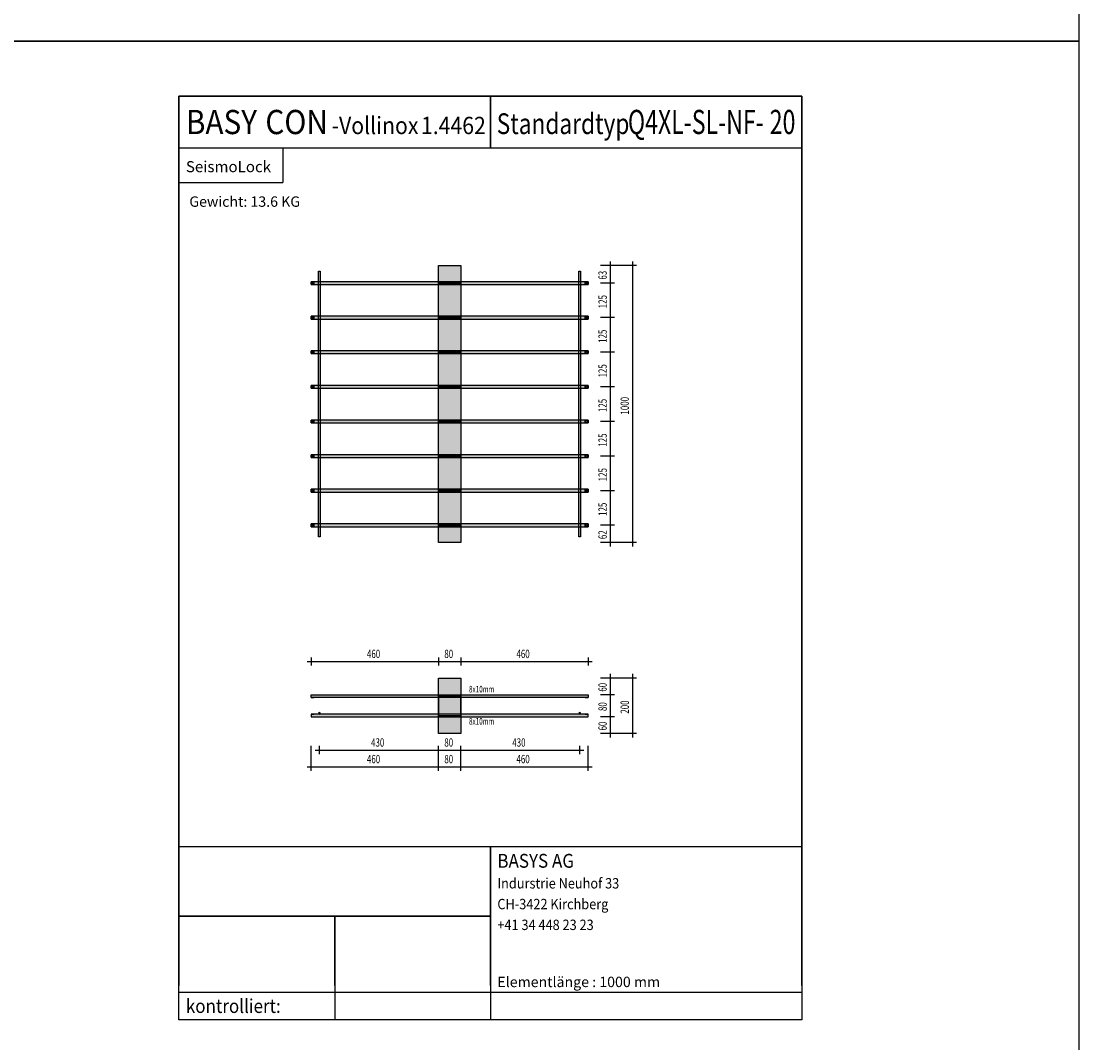
# Model space of a CAD drawing. Extents: x 1.9 to 16, y -5.8 to 1.1.
# Drawn here: x 15.7 to 16, y -0.2 to 0.1 of the extents above; entities that cross this region are included whole.
import ezdxf

# ---------------------------------------------------------------- set-up
doc = ezdxf.new("R2010")
doc.units = 0
doc.header["$LTSCALE"] = 0.001
doc.layers.get('0').update_dxf_attribs({"color": 1, "linetype": 'CONTINUOUS'})
doc.layers.add('LAYER_14', color=7, linetype='CONTINUOUS')
doc.layers.add('MST_1_1', color=7, linetype='CONTINUOUS')
doc.styles.add('ARIAL', font='txt')
doc.styles.add('CADWORK6', font='UNIVERS')
pattern_1 = [(45, (0, 0), (0.0007071, -0.0007071), [])]

# ---------------------------------------------------------------- blocks, each defined once
blk = doc.blocks.new('CDWK_D1736')
at = {"color": 7}
for p, q in [((0.0011, 0.00372), (0.0011, -0.00372)), ((0.0023, 0.00252), (-0.0017, 0.00252)), ((0.0023, -0.00252), (-0.0017, -0.00252))]:
    blk.add_line(p, q, dxfattribs=at)
at = {"color": 7, "style": 'CADWORK6', "width": 0.7}
blk.add_text('63', height=0.0024, rotation=90, dxfattribs=at).set_placement((0.0001, -0.00152))
blk = doc.blocks.new('CDWK_D1737')
at = {"color": 7}
for p, q in [((0.0011, 0.0062), (0.0011, -0.0062)), ((0.0023, 0.005), (-0.0017, 0.005)), ((0.0023, -0.005), (-0.0017, -0.005))]:
    blk.add_line(p, q, dxfattribs=at)
at = {"color": 7, "style": 'CADWORK6', "width": 0.7}
blk.add_text('125', height=0.0024, rotation=90, dxfattribs=at).set_placement((0.0001, -0.00228))
blk = doc.blocks.new('CDWK_D1738')
at = {"color": 7}
for p, q in [((0.0011, 0.0062), (0.0011, -0.0062)), ((0.0023, 0.005), (-0.0017, 0.005)), ((0.0023, -0.005), (-0.0017, -0.005))]:
    blk.add_line(p, q, dxfattribs=at)
at = {"color": 7, "style": 'CADWORK6', "width": 0.7}
blk.add_text('125', height=0.0024, rotation=90, dxfattribs=at).set_placement((0.0001, -0.00228))
blk = doc.blocks.new('CDWK_D1739')
at = {"color": 7}
for p, q in [((0.0011, 0.0062), (0.0011, -0.0062)), ((0.0023, 0.005), (-0.0017, 0.005)), ((0.0023, -0.005), (-0.0017, -0.005))]:
    blk.add_line(p, q, dxfattribs=at)
at = {"color": 7, "style": 'CADWORK6', "width": 0.7}
blk.add_text('125', height=0.0024, rotation=90, dxfattribs=at).set_placement((0.0001, -0.00228))
blk = doc.blocks.new('CDWK_D1740')
at = {"color": 7}
for p, q in [((0.0011, 0.0062), (0.0011, -0.0062)), ((0.0023, 0.005), (-0.0017, 0.005)), ((0.0023, -0.005), (-0.0017, -0.005))]:
    blk.add_line(p, q, dxfattribs=at)
at = {"color": 7, "style": 'CADWORK6', "width": 0.7}
blk.add_text('125', height=0.0024, rotation=90, dxfattribs=at).set_placement((0.0001, -0.00228))
blk = doc.blocks.new('CDWK_D1741')
at = {"color": 7}
for p, q in [((0.0011, 0.0062), (0.0011, -0.0062)), ((0.0023, 0.005), (-0.0017, 0.005)), ((0.0023, -0.005), (-0.0017, -0.005))]:
    blk.add_line(p, q, dxfattribs=at)
at = {"color": 7, "style": 'CADWORK6', "width": 0.7}
blk.add_text('125', height=0.0024, rotation=90, dxfattribs=at).set_placement((0.0001, -0.00228))
blk = doc.blocks.new('CDWK_D1742')
at = {"color": 7}
for p, q in [((0.0011, 0.0062), (0.0011, -0.0062)), ((0.0023, 0.005), (-0.0017, 0.005)), ((0.0023, -0.005), (-0.0017, -0.005))]:
    blk.add_line(p, q, dxfattribs=at)
at = {"color": 7, "style": 'CADWORK6', "width": 0.7}
blk.add_text('125', height=0.0024, rotation=90, dxfattribs=at).set_placement((0.0001, -0.00228))
blk = doc.blocks.new('CDWK_D1743')
at = {"color": 7}
for p, q in [((0.0011, 0.0062), (0.0011, -0.0062)), ((0.0023, 0.005), (-0.0017, 0.005)), ((0.0023, -0.005), (-0.0017, -0.005))]:
    blk.add_line(p, q, dxfattribs=at)
at = {"color": 7, "style": 'CADWORK6', "width": 0.7}
blk.add_text('125', height=0.0024, rotation=90, dxfattribs=at).set_placement((0.0001, -0.00228))
blk = doc.blocks.new('CDWK_D1744')
at = {"color": 7}
for p, q in [((0.0011, 0.00368), (0.0011, -0.00368)), ((0.0023, 0.00248), (-0.0017, 0.00248)), ((0.0023, -0.00248), (-0.0017, -0.00248))]:
    blk.add_line(p, q, dxfattribs=at)
at = {"color": 7, "style": 'CADWORK6', "width": 0.7}
blk.add_text('62', height=0.0024, rotation=90, dxfattribs=at).set_placement((0.0001, -0.00152))
blk = doc.blocks.new('CDWK_D1745')
at = {"color": 7}
for p, q in [((0.0052, 0.04), (-0.0052, 0.04)), ((0.004, 0.0412), (0.004, -0.0412)), ((0.0052, -0.04), (-0.0052, -0.04))]:
    blk.add_line(p, q, dxfattribs=at)
at = {"color": 7, "style": 'CADWORK6', "width": 0.7}
blk.add_text('1000', height=0.0024, rotation=90, dxfattribs=at).set_placement((0.003, -0.00304))
blk = doc.blocks.new('CDWK_D1746')
at = {"color": 7}
for p, q in [((0.0011, 0.0036), (0.0011, -0.0036)), ((0.0023, 0.0024), (-0.0017, 0.0024)), ((0.0023, -0.0024), (-0.0017, -0.0024))]:
    blk.add_line(p, q, dxfattribs=at)
at = {"color": 7, "style": 'CADWORK6', "width": 0.7}
blk.add_text('60', height=0.0024, rotation=90, dxfattribs=at).set_placement((0.0001, -0.00152))
blk = doc.blocks.new('CDWK_D1747')
at = {"color": 7}
for p, q in [((0.0023, 0.0032), (-0.0017, 0.0032)), ((0.0011, 0.0044), (0.0011, -0.0044)), ((0.0023, -0.0032), (-0.0017, -0.0032))]:
    blk.add_line(p, q, dxfattribs=at)
at = {"color": 7, "style": 'CADWORK6', "width": 0.7}
blk.add_text('80', height=0.0024, rotation=90, dxfattribs=at).set_placement((0.0001, -0.00152))
blk = doc.blocks.new('CDWK_D1748')
at = {"color": 7}
for p, q in [((0.0011, 0.0036), (0.0011, -0.0036)), ((0.0023, 0.0024), (-0.0017, 0.0024)), ((0.0023, -0.0024), (-0.0017, -0.0024))]:
    blk.add_line(p, q, dxfattribs=at)
at = {"color": 7, "style": 'CADWORK6', "width": 0.7}
blk.add_text('60', height=0.0024, rotation=90, dxfattribs=at).set_placement((0.0001, -0.00152))
blk = doc.blocks.new('CDWK_D1749')
at = {"color": 7}
for p, q in [((0.004, 0.0092), (0.004, -0.0092)), ((0.0052, 0.008), (-0.0052, 0.008)), ((0.0052, -0.008), (-0.0052, -0.008))]:
    blk.add_line(p, q, dxfattribs=at)
at = {"color": 7, "style": 'CADWORK6', "width": 0.7}
blk.add_text('200', height=0.0024, rotation=90, dxfattribs=at).set_placement((0.003, -0.00228))
blk = doc.blocks.new('CDWK_D1750')
at = {"color": 7}
for p, q in [((-0.0184, 0.0001), (-0.0184, -0.0023)), ((0.0184, 0.0001), (0.0184, -0.0023)), ((-0.0196, -0.0011), (0.0196, -0.0011))]:
    blk.add_line(p, q, dxfattribs=at)
at = {"color": 7, "style": 'CADWORK6', "width": 0.7}
blk.add_text('460', height=0.0024, dxfattribs=at).set_placement((-0.00228, -0.0001))
blk = doc.blocks.new('CDWK_D1751')
at = {"color": 7}
for p, q in [((-0.0032, 0.0001), (-0.0032, -0.0023)), ((0.0032, 0.0001), (0.0032, -0.0023)), ((-0.0044, -0.0011), (0.0044, -0.0011))]:
    blk.add_line(p, q, dxfattribs=at)
at = {"color": 7, "style": 'CADWORK6', "width": 0.7}
blk.add_text('80', height=0.0024, dxfattribs=at).set_placement((-0.00152, -0.0001))
blk = doc.blocks.new('CDWK_D1752')
at = {"color": 7}
for p, q in [((-0.0184, 0.0001), (-0.0184, -0.0023)), ((0.0184, 0.0001), (0.0184, -0.0023)), ((-0.0196, -0.0011), (0.0196, -0.0011))]:
    blk.add_line(p, q, dxfattribs=at)
at = {"color": 7, "style": 'CADWORK6', "width": 0.7}
blk.add_text('460', height=0.0024, dxfattribs=at).set_placement((-0.00228, -0.0001))
blk = doc.blocks.new('CDWK_D1753')
at = {"color": 7}
for p, q in [((-0.0172, -0.0023), (-0.0172, 0.0001)), ((0.0172, -0.0023), (0.0172, 0.0001)), ((-0.0184, -0.0011), (0.0184, -0.0011))]:
    blk.add_line(p, q, dxfattribs=at)
at = {"color": 7, "style": 'CADWORK6', "width": 0.7}
blk.add_text('430', height=0.0024, dxfattribs=at).set_placement((-0.00228, -0.0001))
blk = doc.blocks.new('CDWK_D1754')
at = {"color": 7}
for p, q in [((-0.0032, -0.0023), (-0.0032, 0.0001)), ((0.0032, -0.0023), (0.0032, 0.0001)), ((-0.0044, -0.0011), (0.0044, -0.0011))]:
    blk.add_line(p, q, dxfattribs=at)
at = {"color": 7, "style": 'CADWORK6', "width": 0.7}
blk.add_text('80', height=0.0024, dxfattribs=at).set_placement((-0.00152, -0.0001))
blk = doc.blocks.new('CDWK_D1755')
at = {"color": 7}
for p, q in [((-0.0172, -0.0023), (-0.0172, 0.0001)), ((0.0172, -0.0023), (0.0172, 0.0001)), ((-0.0184, -0.0011), (0.0184, -0.0011))]:
    blk.add_line(p, q, dxfattribs=at)
at = {"color": 7, "style": 'CADWORK6', "width": 0.7}
blk.add_text('430', height=0.0024, dxfattribs=at).set_placement((-0.00228, -0.0001))
blk = doc.blocks.new('CDWK_D1756')
at = {"color": 7}
for p, q in [((-0.0184, -0.0036), (-0.0184, 0.0036)), ((0.0184, -0.0036), (0.0184, 0.0036)), ((-0.0196, -0.0024), (0.0196, -0.0024))]:
    blk.add_line(p, q, dxfattribs=at)
at = {"color": 7, "style": 'CADWORK6', "width": 0.7}
blk.add_text('460', height=0.0024, dxfattribs=at).set_placement((-0.00228, -0.0014))
blk = doc.blocks.new('CDWK_D1757')
at = {"color": 7}
for p, q in [((-0.0032, -0.0036), (-0.0032, 0.0036)), ((0.0032, -0.0036), (0.0032, 0.0036)), ((-0.0044, -0.0024), (0.0044, -0.0024))]:
    blk.add_line(p, q, dxfattribs=at)
at = {"color": 7, "style": 'CADWORK6', "width": 0.7}
blk.add_text('80', height=0.0024, dxfattribs=at).set_placement((-0.00152, -0.0014))
blk = doc.blocks.new('CDWK_D1758')
at = {"color": 7}
for p, q in [((-0.0184, -0.0036), (-0.0184, 0.0036)), ((0.0184, -0.0036), (0.0184, 0.0036)), ((-0.0196, -0.0024), (0.0196, -0.0024))]:
    blk.add_line(p, q, dxfattribs=at)
at = {"color": 7, "style": 'CADWORK6', "width": 0.7}
blk.add_text('460', height=0.0024, dxfattribs=at).set_placement((-0.00228, -0.0014))

msp = doc.modelspace()

# ---------------------------------------------------------------- hatches: boundary and pattern name
at = {"layer": 'LAYER_14'}
for color, points in [(4, [(15.75088, -0.00884), (15.75136, -0.00884), (15.75136, -0.08564), (15.75088, -0.08564)]), (40, [(15.78552, -0.00724), (15.79192, -0.00724), (15.79192, -0.08724), (15.78552, -0.08724)]), (4, [(15.82608, -0.00884), (15.82656, -0.00884), (15.82656, -0.08564), (15.82608, -0.08564)]), (4, [(15.74872, -0.01188), (15.74872, -0.01268), (15.82872, -0.01268), (15.82872, -0.01188)]), (4, [(15.74872, -0.01188), (15.74872, -0.01268), (15.82872, -0.01268), (15.82872, -0.01188)]), (4, [(15.74872, -0.01188), (15.74872, -0.01268), (15.82872, -0.01268), (15.82872, -0.01188)]), (4, [(15.74872, -0.01188), (15.74872, -0.01268), (15.82872, -0.01268), (15.82872, -0.01188)]), (4, [(15.78552, -0.01216), (15.79192, -0.01216), (15.79192, -0.0124), (15.78552, -0.0124)]), (4, [(15.74872, -0.02188), (15.74872, -0.02268), (15.82872, -0.02268), (15.82872, -0.02188)]), (4, [(15.74872, -0.02188), (15.74872, -0.02268), (15.82872, -0.02268), (15.82872, -0.02188)]), (4, [(15.78552, -0.02216), (15.79192, -0.02216), (15.79192, -0.0224), (15.78552, -0.0224)]), (4, [(15.74872, -0.03188), (15.74872, -0.03268), (15.82872, -0.03268), (15.82872, -0.03188)]), (4, [(15.74872, -0.03188), (15.74872, -0.03268), (15.82872, -0.03268), (15.82872, -0.03188)]), (4, [(15.78552, -0.03216), (15.79192, -0.03216), (15.79192, -0.0324), (15.78552, -0.0324)]), (4, [(15.74872, -0.04188), (15.74872, -0.04268), (15.82872, -0.04268), (15.82872, -0.04188)]), (4, [(15.74872, -0.04188), (15.74872, -0.04268), (15.82872, -0.04268), (15.82872, -0.04188)]), (3, [(15.78552, -0.04216), (15.79192, -0.04216), (15.79192, -0.0424), (15.78552, -0.0424)]), (4, [(15.74872, -0.05188), (15.74872, -0.05268), (15.82872, -0.05268), (15.82872, -0.05188)]), (4, [(15.74872, -0.05188), (15.74872, -0.05268), (15.82872, -0.05268), (15.82872, -0.05188)]), (3, [(15.78552, -0.05216), (15.79192, -0.05216), (15.79192, -0.0524), (15.78552, -0.0524)]), (4, [(15.74872, -0.06188), (15.74872, -0.06268), (15.82872, -0.06268), (15.82872, -0.06188)]), (4, [(15.74872, -0.06188), (15.74872, -0.06268), (15.82872, -0.06268), (15.82872, -0.06188)]), (3, [(15.78552, -0.06216), (15.79192, -0.06216), (15.79192, -0.0624), (15.78552, -0.0624)]), (4, [(15.74872, -0.07188), (15.74872, -0.07268), (15.82872, -0.07268), (15.82872, -0.07188)]), (4, [(15.74872, -0.07188), (15.74872, -0.07268), (15.82872, -0.07268), (15.82872, -0.07188)]), (3, [(15.78552, -0.07216), (15.79192, -0.07216), (15.79192, -0.0724), (15.78552, -0.0724)]), (4, [(15.74872, -0.08188), (15.74872, -0.08268), (15.82872, -0.08268), (15.82872, -0.08188)]), (4, [(15.74872, -0.08188), (15.74872, -0.08268), (15.82872, -0.08268), (15.82872, -0.08188)]), (4, [(15.78552, -0.08216), (15.79192, -0.08216), (15.79192, -0.0824), (15.78552, -0.0824)]), (40, [(15.78552, -0.12644), (15.79192, -0.12644), (15.79192, -0.14244), (15.78552, -0.14244)]), (4, [(15.74872, -0.13124), (15.82872, -0.13124), (15.82872, -0.13204), (15.74872, -0.13204)]), (4, [(15.79192, -0.13164), (15.78552, -0.13164), (15.78552, -0.13724), (15.79192, -0.13724)]), (4, [(15.74872, -0.13684), (15.74872, -0.13764), (15.82872, -0.13764), (15.82872, -0.13684)])]:
    msp.add_hatch(color=color, dxfattribs=at).paths.add_polyline_path(points)
h = msp.add_hatch(dxfattribs=at)
h.set_pattern_fill('ANSI31', color=4, scale=0.00031496, style=0, pattern_type=2)
h.set_pattern_definition(pattern_1)
h.paths.add_polyline_path([(15.74872, -0.01188), (15.74952, -0.01188), (15.74952, -0.01268), (15.74872, -0.01268)])
h = msp.add_hatch(dxfattribs=at)
h.set_pattern_fill('ANSI31', color=4, scale=0.00031496, style=0, pattern_type=2)
h.set_pattern_definition(pattern_1)
h.paths.add_polyline_path([(15.74872, -0.01268), (15.74952, -0.01268), (15.74952, -0.01188), (15.74872, -0.01188)])
h = msp.add_hatch(dxfattribs=at)
h.set_pattern_fill('ANSI31', color=4, scale=0.00031496, style=0, pattern_type=2)
h.set_pattern_definition(pattern_1)
h.paths.add_polyline_path([(15.82792, -0.01188), (15.82872, -0.01188), (15.82872, -0.01268), (15.82792, -0.01268)])
h = msp.add_hatch(dxfattribs=at)
h.set_pattern_fill('ANSI31', color=4, scale=0.00031496, style=0, pattern_type=2)
h.set_pattern_definition(pattern_1)
h.paths.add_polyline_path([(15.82792, -0.01188), (15.82872, -0.01188), (15.82872, -0.01268), (15.82792, -0.01268)])
h = msp.add_hatch(dxfattribs=at)
h.set_pattern_fill('ANSI31', color=4, scale=0.00031496, style=0, pattern_type=2)
h.set_pattern_definition(pattern_1)
h.paths.add_polyline_path([(15.74872, -0.02188), (15.74952, -0.02188), (15.74952, -0.02268), (15.74872, -0.02268)])
h = msp.add_hatch(dxfattribs=at)
h.set_pattern_fill('ANSI31', color=4, scale=0.00031496, style=0, pattern_type=2)
h.set_pattern_definition(pattern_1)
h.paths.add_polyline_path([(15.74872, -0.02268), (15.74952, -0.02268), (15.74952, -0.02188), (15.74872, -0.02188)])
h = msp.add_hatch(dxfattribs=at)
h.set_pattern_fill('ANSI31', color=4, scale=0.00031496, style=0, pattern_type=2)
h.set_pattern_definition(pattern_1)
h.paths.add_polyline_path([(15.82792, -0.02188), (15.82872, -0.02188), (15.82872, -0.02268), (15.82792, -0.02268)])
h = msp.add_hatch(dxfattribs=at)
h.set_pattern_fill('ANSI31', color=4, scale=0.00031496, style=0, pattern_type=2)
h.set_pattern_definition(pattern_1)
h.paths.add_polyline_path([(15.82792, -0.02188), (15.82872, -0.02188), (15.82872, -0.02268), (15.82792, -0.02268)])
h = msp.add_hatch(dxfattribs=at)
h.set_pattern_fill('ANSI31', color=4, scale=0.00031496, style=0, pattern_type=2)
h.set_pattern_definition(pattern_1)
h.paths.add_polyline_path([(15.74872, -0.03188), (15.74952, -0.03188), (15.74952, -0.03268), (15.74872, -0.03268)])
h = msp.add_hatch(dxfattribs=at)
h.set_pattern_fill('ANSI31', color=4, scale=0.00031496, style=0, pattern_type=2)
h.set_pattern_definition(pattern_1)
h.paths.add_polyline_path([(15.74872, -0.03268), (15.74952, -0.03268), (15.74952, -0.03188), (15.74872, -0.03188)])
h = msp.add_hatch(dxfattribs=at)
h.set_pattern_fill('ANSI31', color=4, scale=0.00031496, style=0, pattern_type=2)
h.set_pattern_definition(pattern_1)
h.paths.add_polyline_path([(15.82792, -0.03188), (15.82872, -0.03188), (15.82872, -0.03268), (15.82792, -0.03268)])
h = msp.add_hatch(dxfattribs=at)
h.set_pattern_fill('ANSI31', color=4, scale=0.00031496, style=0, pattern_type=2)
h.set_pattern_definition(pattern_1)
h.paths.add_polyline_path([(15.82792, -0.03188), (15.82872, -0.03188), (15.82872, -0.03268), (15.82792, -0.03268)])
h = msp.add_hatch(dxfattribs=at)
h.set_pattern_fill('ANSI31', color=4, scale=0.00031496, style=0, pattern_type=2)
h.set_pattern_definition(pattern_1)
h.paths.add_polyline_path([(15.74872, -0.04188), (15.74952, -0.04188), (15.74952, -0.04268), (15.74872, -0.04268)])
h = msp.add_hatch(dxfattribs=at)
h.set_pattern_fill('ANSI31', color=3, scale=0.00031496, style=0, pattern_type=2)
h.set_pattern_definition(pattern_1)
h.paths.add_polyline_path([(15.74872, -0.04268), (15.74952, -0.04268), (15.74952, -0.04188), (15.74872, -0.04188)])
h = msp.add_hatch(dxfattribs=at)
h.set_pattern_fill('ANSI31', color=3, scale=0.00031496, style=0, pattern_type=2)
h.set_pattern_definition(pattern_1)
h.paths.add_polyline_path([(15.82792, -0.04188), (15.82872, -0.04188), (15.82872, -0.04268), (15.82792, -0.04268)])
h = msp.add_hatch(dxfattribs=at)
h.set_pattern_fill('ANSI31', color=4, scale=0.00031496, style=0, pattern_type=2)
h.set_pattern_definition(pattern_1)
h.paths.add_polyline_path([(15.82792, -0.04188), (15.82872, -0.04188), (15.82872, -0.04268), (15.82792, -0.04268)])
h = msp.add_hatch(dxfattribs=at)
h.set_pattern_fill('ANSI31', color=4, scale=0.00031496, style=0, pattern_type=2)
h.set_pattern_definition(pattern_1)
h.paths.add_polyline_path([(15.74872, -0.05188), (15.74952, -0.05188), (15.74952, -0.05268), (15.74872, -0.05268)])
h = msp.add_hatch(dxfattribs=at)
h.set_pattern_fill('ANSI31', color=3, scale=0.00031496, style=0, pattern_type=2)
h.set_pattern_definition(pattern_1)
h.paths.add_polyline_path([(15.74872, -0.05268), (15.74952, -0.05268), (15.74952, -0.05188), (15.74872, -0.05188)])
h = msp.add_hatch(dxfattribs=at)
h.set_pattern_fill('ANSI31', color=3, scale=0.00031496, style=0, pattern_type=2)
h.set_pattern_definition(pattern_1)
h.paths.add_polyline_path([(15.82792, -0.05188), (15.82872, -0.05188), (15.82872, -0.05268), (15.82792, -0.05268)])
h = msp.add_hatch(dxfattribs=at)
h.set_pattern_fill('ANSI31', color=4, scale=0.00031496, style=0, pattern_type=2)
h.set_pattern_definition(pattern_1)
h.paths.add_polyline_path([(15.82792, -0.05188), (15.82872, -0.05188), (15.82872, -0.05268), (15.82792, -0.05268)])
h = msp.add_hatch(dxfattribs=at)
h.set_pattern_fill('ANSI31', color=4, scale=0.00031496, style=0, pattern_type=2)
h.set_pattern_definition(pattern_1)
h.paths.add_polyline_path([(15.74872, -0.06188), (15.74952, -0.06188), (15.74952, -0.06268), (15.74872, -0.06268)])
h = msp.add_hatch(dxfattribs=at)
h.set_pattern_fill('ANSI31', color=3, scale=0.00031496, style=0, pattern_type=2)
h.set_pattern_definition(pattern_1)
h.paths.add_polyline_path([(15.74872, -0.06268), (15.74952, -0.06268), (15.74952, -0.06188), (15.74872, -0.06188)])
h = msp.add_hatch(dxfattribs=at)
h.set_pattern_fill('ANSI31', color=3, scale=0.00031496, style=0, pattern_type=2)
h.set_pattern_definition(pattern_1)
h.paths.add_polyline_path([(15.82792, -0.06188), (15.82872, -0.06188), (15.82872, -0.06268), (15.82792, -0.06268)])
h = msp.add_hatch(dxfattribs=at)
h.set_pattern_fill('ANSI31', color=4, scale=0.00031496, style=0, pattern_type=2)
h.set_pattern_definition(pattern_1)
h.paths.add_polyline_path([(15.82792, -0.06188), (15.82872, -0.06188), (15.82872, -0.06268), (15.82792, -0.06268)])
h = msp.add_hatch(dxfattribs=at)
h.set_pattern_fill('ANSI31', color=4, scale=0.00031496, style=0, pattern_type=2)
h.set_pattern_definition(pattern_1)
h.paths.add_polyline_path([(15.74872, -0.07188), (15.74952, -0.07188), (15.74952, -0.07268), (15.74872, -0.07268)])
h = msp.add_hatch(dxfattribs=at)
h.set_pattern_fill('ANSI31', color=3, scale=0.00031496, style=0, pattern_type=2)
h.set_pattern_definition(pattern_1)
h.paths.add_polyline_path([(15.74872, -0.07268), (15.74952, -0.07268), (15.74952, -0.07188), (15.74872, -0.07188)])
h = msp.add_hatch(dxfattribs=at)
h.set_pattern_fill('ANSI31', color=4, scale=0.00031496, style=0, pattern_type=2)
h.set_pattern_definition(pattern_1)
h.paths.add_polyline_path([(15.82792, -0.07188), (15.82872, -0.07188), (15.82872, -0.07268), (15.82792, -0.07268)])
h = msp.add_hatch(dxfattribs=at)
h.set_pattern_fill('ANSI31', color=4, scale=0.00031496, style=0, pattern_type=2)
h.set_pattern_definition(pattern_1)
h.paths.add_polyline_path([(15.82792, -0.07188), (15.82872, -0.07188), (15.82872, -0.07268), (15.82792, -0.07268)])
h = msp.add_hatch(dxfattribs=at)
h.set_pattern_fill('ANSI31', color=4, scale=0.00031496, style=0, pattern_type=2)
h.set_pattern_definition(pattern_1)
h.paths.add_polyline_path([(15.74872, -0.08188), (15.74952, -0.08188), (15.74952, -0.08268), (15.74872, -0.08268)])
h = msp.add_hatch(dxfattribs=at)
h.set_pattern_fill('ANSI31', color=4, scale=0.00031496, style=0, pattern_type=2)
h.set_pattern_definition(pattern_1)
h.paths.add_polyline_path([(15.74872, -0.08268), (15.74952, -0.08268), (15.74952, -0.08188), (15.74872, -0.08188)])
h = msp.add_hatch(dxfattribs=at)
h.set_pattern_fill('ANSI31', color=4, scale=0.00031496, style=0, pattern_type=2)
h.set_pattern_definition(pattern_1)
h.paths.add_polyline_path([(15.82792, -0.08188), (15.82872, -0.08188), (15.82872, -0.08268), (15.82792, -0.08268)])
h = msp.add_hatch(dxfattribs=at)
h.set_pattern_fill('ANSI31', color=4, scale=0.00031496, style=0, pattern_type=2)
h.set_pattern_definition(pattern_1)
h.paths.add_polyline_path([(15.82792, -0.08188), (15.82872, -0.08188), (15.82872, -0.08268), (15.82792, -0.08268)])

# ---------------------------------------------------------------- linework, layer by layer
at = {"layer": 'LAYER_14', "color": 4, "linetype": 'CONTINUOUS'}
for p, q in [((15.71052, 0.02676), (15.89052, 0.02676)), ((15.74052, 0.02676), (15.74052, 0.01676)), ((15.71052, 0.01676), (15.74052, 0.01676)), ((15.82832, -0.01188, -0.0112), (15.82832, -0.01268, -0.0112)), ((15.82832, -0.02188, -0.0112), (15.82832, -0.02268, -0.0112)), ((15.82832, -0.03188, -0.0112), (15.82832, -0.03268, -0.0112)), ((15.82832, -0.07188, -0.0112), (15.82832, -0.07268, -0.0112)), ((15.82832, -0.08188, -0.0112), (15.82832, -0.08268, -0.0112))]:
    msp.add_line(p, q, dxfattribs=at)
at = {"layer": 'LAYER_14', "color": 3, "linetype": 'CONTINUOUS'}
for p, q in [((15.82832, -0.04188, -0.0112), (15.82832, -0.04268, -0.0112)), ((15.82832, -0.05188, -0.0112), (15.82832, -0.05268, -0.0112)), ((15.82832, -0.06188, -0.0112), (15.82832, -0.06268, -0.0112))]:
    msp.add_line(p, q, dxfattribs=at)
at = {"layer": 'LAYER_14', "color": 4, "linetype": 'CONTINUOUS'}
for points in [[(15.71052, 0.04176), (15.89052, 0.04176), (15.89052, -0.22524), (15.71052, -0.22524), (15.71052, 0.04176)], [(15.74872, -0.13124), (15.82872, -0.13124), (15.82872, -0.13204), (15.74872, -0.13204), (15.74872, -0.13124)], [(15.74872, -0.13204), (15.74952, -0.13204), (15.74952, -0.13204), (15.74872, -0.13204), (15.74872, -0.13204)], [(15.79192, -0.13164), (15.78552, -0.13164), (15.78552, -0.13724), (15.79192, -0.13724), (15.79192, -0.13164)], [(15.82792, -0.13204), (15.82872, -0.13204), (15.82872, -0.13204), (15.82792, -0.13204), (15.82792, -0.13204)], [(15.74872, -0.13684), (15.74872, -0.13764), (15.82872, -0.13764), (15.82872, -0.13684), (15.74872, -0.13684)], [(15.74872, -0.13684), (15.74872, -0.13684), (15.74952, -0.13684), (15.74952, -0.13684), (15.74872, -0.13684)], [(15.82792, -0.13684), (15.82792, -0.13684), (15.82872, -0.13684), (15.82872, -0.13684), (15.82792, -0.13684)]]:
    msp.add_lwpolyline(points, dxfattribs=at)
at = {"layer": 'LAYER_14', "color": 40, "linetype": 'CONTINUOUS'}
for points in [[(15.78552, -0.00724), (15.79192, -0.00724), (15.79192, -0.08724), (15.78552, -0.08724), (15.78552, -0.00724)], [(15.78552, -0.12644), (15.79192, -0.12644), (15.79192, -0.14244), (15.78552, -0.14244), (15.78552, -0.12644)]]:
    msp.add_lwpolyline(points, dxfattribs=at)
at = {"layer": 'LAYER_14', "color": 7, "linetype": 'CONTINUOUS'}
for points in [[(15.78552, -0.00724), (15.79192, -0.00724), (15.79192, -0.08724), (15.78552, -0.08724), (15.78552, -0.00724)], [(15.78552, -0.12644), (15.79192, -0.12644), (15.79192, -0.14244), (15.78552, -0.14244), (15.78552, -0.12644)], [(15.71052, -0.22524), (15.71052, -0.22524), (15.71052, -0.22524)]]:
    msp.add_lwpolyline(points, dxfattribs=at)
at = {"layer": 'LAYER_14', "color": 4, "linetype": 'CONTINUOUS'}
for points, elevation in [([(15.74912, -0.01188), (15.74912, -0.01268, -1), (15.74912, -0.01188)], -0.0048), ([(15.74912, -0.01188), (15.74912, -0.01268, -1), (15.74912, -0.01188)], -0.0112), ([(15.82832, -0.01188, -1), (15.82832, -0.01268, -1), (15.82832, -0.01188)], -0.0048), ([(15.74912, -0.02188), (15.74912, -0.02268, -1), (15.74912, -0.02188)], -0.0048), ([(15.74912, -0.02188), (15.74912, -0.02268, -1), (15.74912, -0.02188)], -0.0112), ([(15.82832, -0.02188, -1), (15.82832, -0.02268, -1), (15.82832, -0.02188)], -0.0048), ([(15.74912, -0.03188), (15.74912, -0.03268, -1), (15.74912, -0.03188)], -0.0048), ([(15.74912, -0.03188), (15.74912, -0.03268, -1), (15.74912, -0.03188)], -0.0112), ([(15.82832, -0.03188, -1), (15.82832, -0.03268, -1), (15.82832, -0.03188)], -0.0048), ([(15.74912, -0.04188), (15.74912, -0.04268, -1), (15.74912, -0.04188)], -0.0048), ([(15.82832, -0.04188, -1), (15.82832, -0.04268, -1), (15.82832, -0.04188)], -0.0048), ([(15.74912, -0.05188), (15.74912, -0.05268, -1), (15.74912, -0.05188)], -0.0048), ([(15.82832, -0.05188, -1), (15.82832, -0.05268, -1), (15.82832, -0.05188)], -0.0048), ([(15.74912, -0.06188), (15.74912, -0.06268, -1), (15.74912, -0.06188)], -0.0048), ([(15.82832, -0.06188, -1), (15.82832, -0.06268, -1), (15.82832, -0.06188)], -0.0048), ([(15.74912, -0.07188), (15.74912, -0.07268, -1), (15.74912, -0.07188)], -0.0048), ([(15.82832, -0.07188, -1), (15.82832, -0.07268, -1), (15.82832, -0.07188)], -0.0048), ([(15.74912, -0.08188), (15.74912, -0.08268, -1), (15.74912, -0.08188)], -0.0048), ([(15.74912, -0.08188), (15.74912, -0.08268, -1), (15.74912, -0.08188)], -0.0112), ([(15.82832, -0.08188, -1), (15.82832, -0.08268, -1), (15.82832, -0.08188)], -0.0048)]:
    msp.add_lwpolyline(points, format="xyb", dxfattribs=dict(at, elevation=elevation))
at = {"layer": 'LAYER_14', "color": 3, "linetype": 'CONTINUOUS', "elevation": -0.0112}
for points in [[(15.74912, -0.04188), (15.74912, -0.04268, -1), (15.74912, -0.04188)], [(15.74912, -0.05188), (15.74912, -0.05268, -1), (15.74912, -0.05188)], [(15.74912, -0.06188), (15.74912, -0.06268, -1), (15.74912, -0.06188)], [(15.74912, -0.07188), (15.74912, -0.07268, -1), (15.74912, -0.07188)]]:
    msp.add_lwpolyline(points, format="xyb", dxfattribs=at)
at = {"layer": 'LAYER_14', "color": 4, "linetype": 'CONTINUOUS'}
for points in [[(15.75088, -0.1366, 1), (15.75136, -0.1366, 1), (15.75088, -0.1366)], [(15.82608, -0.1366, 1), (15.82656, -0.1366, 1), (15.82608, -0.1366)]]:
    msp.add_lwpolyline(points, format="xyb", dxfattribs=at)
for points in [[(15.75088, -0.00884, -0.01016), (15.75136, -0.00884, -0.01016), (15.75136, -0.08564, -0.01016), (15.75088, -0.08564, -0.01016)], [(15.82608, -0.00884, -0.01016), (15.82656, -0.00884, -0.01016), (15.82656, -0.08564, -0.01016), (15.82608, -0.08564, -0.01016)], [(15.74872, -0.01188, -0.0108), (15.74872, -0.01268, -0.0108), (15.82872, -0.01268, -0.0108), (15.82872, -0.01188, -0.0108)], [(15.74872, -0.01188, -0.0052), (15.74872, -0.01268, -0.0052), (15.82872, -0.01268, -0.0052), (15.82872, -0.01188, -0.0052)], [(15.74872, -0.01188, -0.0108), (15.74872, -0.01268, -0.0108), (15.82872, -0.01268, -0.0108), (15.82872, -0.01188, -0.0108)], [(15.74872, -0.01188, -0.0052), (15.74872, -0.01268, -0.0052), (15.82872, -0.01268, -0.0052), (15.82872, -0.01188, -0.0052)], [(15.74872, -0.01188, -0.0052), (15.74952, -0.01188, -0.0052), (15.74952, -0.01268, -0.0052), (15.74872, -0.01268, -0.0052)], [(15.74872, -0.01268, -0.0108), (15.74952, -0.01268, -0.0108), (15.74952, -0.01188, -0.0108), (15.74872, -0.01188, -0.0108)], [(15.78552, -0.01216, -0.0052), (15.79192, -0.01216, -0.0052), (15.79192, -0.0124, -0.0052), (15.78552, -0.0124, -0.0052)], [(15.82792, -0.01188, -0.0108), (15.82872, -0.01188, -0.0108), (15.82872, -0.01268, -0.0108), (15.82792, -0.01268, -0.0108)], [(15.82792, -0.01188, -0.0052), (15.82872, -0.01188, -0.0052), (15.82872, -0.01268, -0.0052), (15.82792, -0.01268, -0.0052)], [(15.74872, -0.02188, -0.0108), (15.74872, -0.02268, -0.0108), (15.82872, -0.02268, -0.0108), (15.82872, -0.02188, -0.0108)], [(15.74872, -0.02188, -0.0052), (15.74872, -0.02268, -0.0052), (15.82872, -0.02268, -0.0052), (15.82872, -0.02188, -0.0052)], [(15.74872, -0.02188, -0.0052), (15.74952, -0.02188, -0.0052), (15.74952, -0.02268, -0.0052), (15.74872, -0.02268, -0.0052)], [(15.74872, -0.02268, -0.0108), (15.74952, -0.02268, -0.0108), (15.74952, -0.02188, -0.0108), (15.74872, -0.02188, -0.0108)], [(15.78552, -0.02216, -0.0052), (15.79192, -0.02216, -0.0052), (15.79192, -0.0224, -0.0052), (15.78552, -0.0224, -0.0052)], [(15.82792, -0.02188, -0.0108), (15.82872, -0.02188, -0.0108), (15.82872, -0.02268, -0.0108), (15.82792, -0.02268, -0.0108)], [(15.82792, -0.02188, -0.0052), (15.82872, -0.02188, -0.0052), (15.82872, -0.02268, -0.0052), (15.82792, -0.02268, -0.0052)], [(15.74872, -0.03188, -0.0108), (15.74872, -0.03268, -0.0108), (15.82872, -0.03268, -0.0108), (15.82872, -0.03188, -0.0108)], [(15.74872, -0.03188, -0.0052), (15.74872, -0.03268, -0.0052), (15.82872, -0.03268, -0.0052), (15.82872, -0.03188, -0.0052)], [(15.74872, -0.03188, -0.0052), (15.74952, -0.03188, -0.0052), (15.74952, -0.03268, -0.0052), (15.74872, -0.03268, -0.0052)], [(15.74872, -0.03268, -0.0108), (15.74952, -0.03268, -0.0108), (15.74952, -0.03188, -0.0108), (15.74872, -0.03188, -0.0108)], [(15.78552, -0.03216, -0.0052), (15.79192, -0.03216, -0.0052), (15.79192, -0.0324, -0.0052), (15.78552, -0.0324, -0.0052)], [(15.82792, -0.03188, -0.0108), (15.82872, -0.03188, -0.0108), (15.82872, -0.03268, -0.0108), (15.82792, -0.03268, -0.0108)], [(15.82792, -0.03188, -0.0052), (15.82872, -0.03188, -0.0052), (15.82872, -0.03268, -0.0052), (15.82792, -0.03268, -0.0052)], [(15.74872, -0.04188, -0.0108), (15.74872, -0.04268, -0.0108), (15.82872, -0.04268, -0.0108), (15.82872, -0.04188, -0.0108)], [(15.74872, -0.04188, -0.0052), (15.74872, -0.04268, -0.0052), (15.82872, -0.04268, -0.0052), (15.82872, -0.04188, -0.0052)], [(15.74872, -0.04188, -0.0052), (15.74952, -0.04188, -0.0052), (15.74952, -0.04268, -0.0052), (15.74872, -0.04268, -0.0052)], [(15.82792, -0.04188, -0.0052), (15.82872, -0.04188, -0.0052), (15.82872, -0.04268, -0.0052), (15.82792, -0.04268, -0.0052)], [(15.74872, -0.05188, -0.0108), (15.74872, -0.05268, -0.0108), (15.82872, -0.05268, -0.0108), (15.82872, -0.05188, -0.0108)], [(15.74872, -0.05188, -0.0052), (15.74872, -0.05268, -0.0052), (15.82872, -0.05268, -0.0052), (15.82872, -0.05188, -0.0052)], [(15.74872, -0.05188, -0.0052), (15.74952, -0.05188, -0.0052), (15.74952, -0.05268, -0.0052), (15.74872, -0.05268, -0.0052)], [(15.82792, -0.05188, -0.0052), (15.82872, -0.05188, -0.0052), (15.82872, -0.05268, -0.0052), (15.82792, -0.05268, -0.0052)], [(15.74872, -0.06188, -0.0108), (15.74872, -0.06268, -0.0108), (15.82872, -0.06268, -0.0108), (15.82872, -0.06188, -0.0108)], [(15.74872, -0.06188, -0.0052), (15.74872, -0.06268, -0.0052), (15.82872, -0.06268, -0.0052), (15.82872, -0.06188, -0.0052)], [(15.74872, -0.06188, -0.0052), (15.74952, -0.06188, -0.0052), (15.74952, -0.06268, -0.0052), (15.74872, -0.06268, -0.0052)], [(15.82792, -0.06188, -0.0052), (15.82872, -0.06188, -0.0052), (15.82872, -0.06268, -0.0052), (15.82792, -0.06268, -0.0052)], [(15.74872, -0.07188, -0.0108), (15.74872, -0.07268, -0.0108), (15.82872, -0.07268, -0.0108), (15.82872, -0.07188, -0.0108)], [(15.74872, -0.07188, -0.0052), (15.74872, -0.07268, -0.0052), (15.82872, -0.07268, -0.0052), (15.82872, -0.07188, -0.0052)], [(15.74872, -0.07188, -0.0052), (15.74952, -0.07188, -0.0052), (15.74952, -0.07268, -0.0052), (15.74872, -0.07268, -0.0052)], [(15.82792, -0.07188, -0.0108), (15.82872, -0.07188, -0.0108), (15.82872, -0.07268, -0.0108), (15.82792, -0.07268, -0.0108)], [(15.82792, -0.07188, -0.0052), (15.82872, -0.07188, -0.0052), (15.82872, -0.07268, -0.0052), (15.82792, -0.07268, -0.0052)], [(15.74872, -0.08188, -0.0108), (15.74872, -0.08268, -0.0108), (15.82872, -0.08268, -0.0108), (15.82872, -0.08188, -0.0108)], [(15.74872, -0.08188, -0.0052), (15.74872, -0.08268, -0.0052), (15.82872, -0.08268, -0.0052), (15.82872, -0.08188, -0.0052)], [(15.74872, -0.08188, -0.0052), (15.74952, -0.08188, -0.0052), (15.74952, -0.08268, -0.0052), (15.74872, -0.08268, -0.0052)], [(15.74872, -0.08268, -0.0108), (15.74952, -0.08268, -0.0108), (15.74952, -0.08188, -0.0108), (15.74872, -0.08188, -0.0108)], [(15.78552, -0.08216, -0.0052), (15.79192, -0.08216, -0.0052), (15.79192, -0.0824, -0.0052), (15.78552, -0.0824, -0.0052)], [(15.82792, -0.08188, -0.0108), (15.82872, -0.08188, -0.0108), (15.82872, -0.08268, -0.0108), (15.82792, -0.08268, -0.0108)], [(15.82792, -0.08188, -0.0052), (15.82872, -0.08188, -0.0052), (15.82872, -0.08268, -0.0052), (15.82792, -0.08268, -0.0052)]]:
    msp.add_3dface(points, dxfattribs=at)
at = {"layer": 'LAYER_14', "color": 3, "linetype": 'CONTINUOUS'}
for points in [[(15.74872, -0.04268, -0.0108), (15.74952, -0.04268, -0.0108), (15.74952, -0.04188, -0.0108), (15.74872, -0.04188, -0.0108)], [(15.78552, -0.04216, -0.0052), (15.79192, -0.04216, -0.0052), (15.79192, -0.0424, -0.0052), (15.78552, -0.0424, -0.0052)], [(15.82792, -0.04188, -0.0108), (15.82872, -0.04188, -0.0108), (15.82872, -0.04268, -0.0108), (15.82792, -0.04268, -0.0108)], [(15.74872, -0.05268, -0.0108), (15.74952, -0.05268, -0.0108), (15.74952, -0.05188, -0.0108), (15.74872, -0.05188, -0.0108)], [(15.82792, -0.05188, -0.0108), (15.82872, -0.05188, -0.0108), (15.82872, -0.05268, -0.0108), (15.82792, -0.05268, -0.0108)], [(15.78552, -0.05216, -0.0052), (15.79192, -0.05216, -0.0052), (15.79192, -0.0524, -0.0052), (15.78552, -0.0524, -0.0052)], [(15.74872, -0.06268, -0.0108), (15.74952, -0.06268, -0.0108), (15.74952, -0.06188, -0.0108), (15.74872, -0.06188, -0.0108)], [(15.78552, -0.06216, -0.0052), (15.79192, -0.06216, -0.0052), (15.79192, -0.0624, -0.0052), (15.78552, -0.0624, -0.0052)], [(15.82792, -0.06188, -0.0108), (15.82872, -0.06188, -0.0108), (15.82872, -0.06268, -0.0108), (15.82792, -0.06268, -0.0108)], [(15.74872, -0.07268, -0.0108), (15.74952, -0.07268, -0.0108), (15.74952, -0.07188, -0.0108), (15.74872, -0.07188, -0.0108)], [(15.78552, -0.07216, -0.0052), (15.79192, -0.07216, -0.0052), (15.79192, -0.0724, -0.0052), (15.78552, -0.0724, -0.0052)]]:
    msp.add_3dface(points, dxfattribs=at)
at = {"layer": 'MST_1_1', "color": 7, "linetype": 'CONTINUOUS'}
for p, q in [((15.89052, -0.21524), (15.89052, 0.04176)), ((15.71052, 0.02676), (15.71052, -0.17524)), ((15.89052, -0.17524), (15.89052, 0.02676)), ((15.89052, 0.02676), (15.89052, -0.17524)), ((15.80052, -0.17524), (15.80052, -0.21524)), ((15.89052, -0.17524), (15.80052, -0.17524)), ((15.89052, -0.21524), (15.89052, -0.17524)), ((15.71052, -0.19524), (15.71052, -0.21524)), ((15.75552, -0.19524), (15.71052, -0.19524)), ((15.75552, -0.21524), (15.75552, -0.19524)), ((15.75552, -0.19524), (15.75552, -0.21524)), ((15.80052, -0.19524), (15.75552, -0.19524)), ((15.80052, -0.21524), (15.80052, -0.19524)), ((15.75552, -0.21524), (15.75552, -0.21725)), ((15.80052, -0.21524), (15.80052, -0.21725)), ((15.89052, -0.21725), (15.71052, -0.21725)), ((15.75552, -0.21725), (15.75552, -0.22524)), ((15.80052, -0.21725), (15.80052, -0.22524))]:
    msp.add_line(p, q, dxfattribs=at)
at = {"layer": 'MST_1_1', "color": 2, "linetype": 'CONTINUOUS'}
for points in [[(15.63052, 0.3563), (15.97052, 0.3563), (15.97052, 0.0576), (15.63052, 0.0576), (15.63052, 0.3563)], [(15.63052, 0.0576), (15.97052, 0.0576), (15.97052, -0.24109), (15.63052, -0.24109), (15.63052, 0.0576)]]:
    msp.add_lwpolyline(points, dxfattribs=at)
at = {"layer": 'MST_1_1', "color": 7, "linetype": 'CONTINUOUS'}
for points in [[(15.71052, 0.02676), (15.80052, 0.02676), (15.80052, 0.04176), (15.71052, 0.04176), (15.71052, 0.02676)], [(15.80052, 0.02676), (15.89052, 0.02676), (15.89052, 0.04176), (15.80052, 0.04176), (15.80052, 0.02676)], [(15.71052, -0.19524), (15.80052, -0.19524), (15.80052, -0.17524), (15.71052, -0.17524), (15.71052, -0.19524)], [(15.89052, -0.21524), (15.89052, -0.22524), (15.71052, -0.22524), (15.71052, -0.21524)]]:
    msp.add_lwpolyline(points, dxfattribs=at)

# ---------------------------------------------------------------- block references
at = {"layer": 'LAYER_14', "color": 0, "linetype": 'CONTINUOUS'}
for name, p in [('CDWK_D1736', (15.83402, -0.00976)), ('CDWK_D1745', (15.83752, -0.04724)), ('CDWK_D1737', (15.83402, -0.01728)), ('CDWK_D1738', (15.83402, -0.02728)), ('CDWK_D1739', (15.83402, -0.03728)), ('CDWK_D1740', (15.83402, -0.04728)), ('CDWK_D1741', (15.83402, -0.05728)), ('CDWK_D1742', (15.83402, -0.06728)), ('CDWK_D1743', (15.83402, -0.07728)), ('CDWK_D1744', (15.83402, -0.08476)), ('CDWK_D1750', (15.76712, -0.12054)), ('CDWK_D1751', (15.78872, -0.12054)), ('CDWK_D1752', (15.81032, -0.12054)), ('CDWK_D1746', (15.83402, -0.12884)), ('CDWK_D1749', (15.83752, -0.13444)), ('CDWK_D1747', (15.83402, -0.13444)), ('CDWK_D1748', (15.83402, -0.14004)), ('CDWK_D1756', (15.76712, -0.14964)), ('CDWK_D1753', (15.76832, -0.14614)), ('CDWK_D1754', (15.78872, -0.14614)), ('CDWK_D1757', (15.78872, -0.14964)), ('CDWK_D1755', (15.80912, -0.14614)), ('CDWK_D1758', (15.81032, -0.14964))]:
    msp.add_blockref(name, p, dxfattribs=at)

# ---------------------------------------------------------------- texts
at = {"layer": 'LAYER_14', "color": 7, "style": 'CADWORK6'}
for s, height, p in [('SeismoLock', 0.0032, (15.71252, 0.01976)), ('Gewicht: 13.6 KG', 0.003, (15.71352, 0.00976)), ('Elementlänge : 1000 mm', 0.003, (15.80252, -0.21574))]:
    msp.add_text(s, height=height, dxfattribs=at).set_placement(p)
at = {"layer": 'LAYER_14', "color": 7, "style": 'CADWORK6', "width": 0.7}
for p in [(15.79432, -0.1306), (15.79432, -0.13988)]:
    msp.add_text('8x10mm', height=0.00192, dxfattribs=at).set_placement(p)
at = {"layer": 'MST_1_1', "color": 7, "style": 'ARIAL'}
for s, height, width, p in [('BASY', 0.007, 0.9, (15.71252, 0.03076)), ('Standardtyp', 0.006, 0.8, (15.80233, 0.03077)), ('Q4XL-SL-NF-', 0.007, 0.7, (15.84024, 0.03077)), ('20', 0.007, 0.7, (15.88121, 0.03077)), ('-Vollinox', 0.005, 0.9, (15.75464, 0.03076)), ('1.4462', 0.005, 0.9, (15.78044, 0.03076)), ('BASYS AG', 0.004, 0.9, (15.80252, -0.18124)), ('Indurstrie Neuhof 33', 0.003, 0.9, (15.80252, -0.18724)), ('CH-3422 Kirchberg', 0.003, 0.9, (15.80252, -0.19324)), ('+41 34 448 23 23', 0.003, 0.9, (15.80252, -0.19924)), ('kontrolliert:', 0.004, 0.9, (15.71252, -0.22321))]:
    msp.add_text(s, height=height, dxfattribs=dict(at, width=width)).set_placement(p)
at = {"layer": 'MST_1_1', "color": 9, "style": 'ARIAL', "width": 0.9}
msp.add_text('CON', height=0.007, dxfattribs=at).set_placement((15.73548, 0.03076))

doc.saveas('drawing.dxf')
